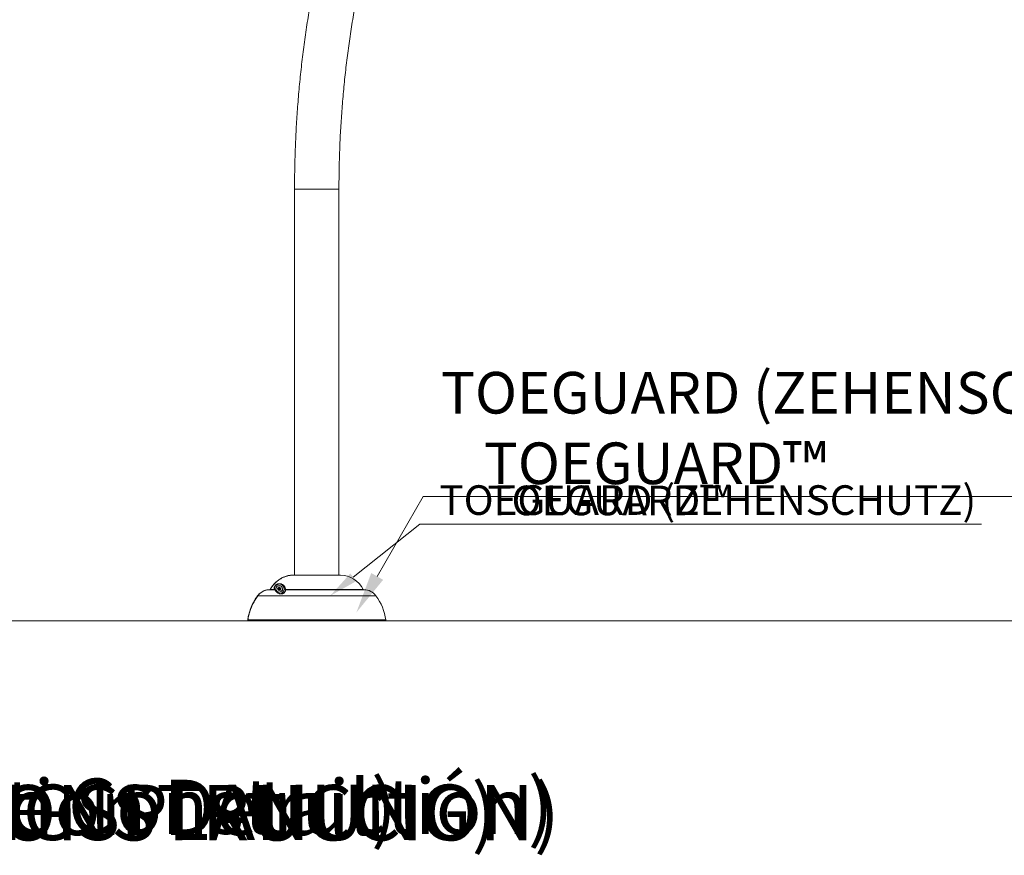
# Model space of a CAD drawing. Units: centimetres. Extents: x -58499 to 58494, y -482 to 510.
# Drawn here: x 146 to 400, y -482 to -267 of the extents above; entities that cross this region are included whole.
import ezdxf
from ezdxf import colors
from ezdxf.entities.mleader import LeaderData, LeaderLine
from ezdxf.math import Vec2, Vec3

# ---------------------------------------------------------------- set-up
doc = ezdxf.new("R2010")
doc.units = ezdxf.units.CM
doc.header["$MEASUREMENT"] = 0
doc.linetypes.add('SLD-Solid', pattern=[0])
doc.layers.get('0').update_dxf_attribs({"linetype": 'SLD-Solid'})
for name, color, linetype in [('DE BLOCK FORMAT', 231, 'SLD-Solid'), ('DE VORTEX TEXT', 204, 'Continuous'), ('EN BLOCK FORMAT', 3, 'SLD-Solid'), ('EN VORTEX TEXT', 54, 'Continuous'), ('ES BLOCK FORMAT', 150, 'Continuous'), ('ES VORTEX TEXT', 82, 'Continuous'), ('FR BLOCK FORMAT', 220, 'SLD-Solid'), ('FR VORTEX TEXT', 20, 'Continuous')]:
    doc.layers.add(name, color=color, linetype=linetype)
doc.styles.add('Vortex annotative', font='arial.ttf')
doc.styles.add('Vortex Title annotative', font='txt')

# ---------------------------------------------------------------- blocks, each defined once
blk = doc.blocks.new('A$C27DB1DE4')
at = {"color": 7, "linetype": 'Continuous', "lineweight": 0}
for p, q in [((-168.887, 111.35), (-168.887, 72.228)), ((-164.387, 72.228), (-164.387, 111.35)), ((-170.039, 71.997), (-170.096, 71.97)), ((-169.022, 72.228), (-169.043, 72.228)), ((-164.231, 72.228), (-169.022, 72.228)), ((-171.245, 70.952), (-171.346, 70.777)), ((-170.558, 70.799), (-170.515, 70.918)), ((-170.515, 70.918), (-170.39, 70.94)), ((-170.445, 71.163), (-170.45, 71.163)), ((-170.443, 71.149), (-170.445, 71.149)), ((-170.434, 70.868), (-170.443, 70.868)), ((-170.396, 70.939), (-170.357, 70.891)), ((-170.39, 70.94), (-170.309, 70.843)), ((-170.357, 70.891), (-170.316, 70.843)), ((-170.309, 70.843), (-170.353, 70.724)), ((-170.316, 70.843), (-170.338, 70.784)), ((-170.316, 70.843), (-170.309, 70.843)), ((-171.421, 70.741), (-171.422, 70.741)), ((-171.401, 70.741), (-171.421, 70.741)), ((-170.908, 70.741), (-171.401, 70.741)), ((-171.346, 70.777), (-171.345, 70.777)), ((-171.345, 70.777), (-171.345, 70.777)), ((-171.325, 70.777), (-171.324, 70.777)), ((-171.324, 70.777), (-170.94, 70.777)), ((-170.702, 70.597), (-170.708, 70.597)), ((-170.692, 70.606), (-170.702, 70.597)), ((-170.659, 70.573), (-170.67, 70.56)), ((-170.664, 70.56), (-170.67, 70.56)), ((-170.656, 70.57), (-170.664, 70.56)), ((-170.477, 70.702), (-170.558, 70.799)), ((-170.422, 70.713), (-170.478, 70.703)), ((-170.353, 70.724), (-170.477, 70.702)), ((-170.45, 70.48), (-170.445, 70.48)), ((-170.445, 70.493), (-170.443, 70.493)), ((-170.443, 70.774), (-170.434, 70.774)), ((-170.359, 70.724), (-170.422, 70.713)), ((-170.338, 70.784), (-170.359, 70.724)), ((-170.359, 70.724), (-170.353, 70.724)), ((-169.822, 70.777), (-169.823, 70.777)), ((-169.822, 70.777), (-161.928, 70.777)), ((-161.852, 70.741), (-169.818, 70.741)), ((-173.573, 67.6), (-173.57, 67.6)), ((-173.549, 67.6), (-173.57, 67.6)), ((-173.549, 67.6), (-159.701, 67.6))]:
    blk.add_line(p, q, dxfattribs=at)
at = {"color": 8, "linetype": 'Continuous', "lineweight": 0}
for p, q in [((-168.887, 111.35), (-168.152, 111.35)), ((-168.152, 111.35), (-164.387, 111.35)), ((-164.226, 72.228), (-169.027, 72.228)), ((-172.637, 70.121), (-172.635, 70.121)), ((-172.614, 70.121), (-160.637, 70.121)), ((-169.823, 70.722), (-169.83, 70.728)), ((-173.637, 67.674), (-173.634, 67.674)), ((-173.613, 67.674), (-159.637, 67.674))]:
    blk.add_line(p, q, dxfattribs=at)
at = {"color": 7, "linetype": 'Continuous', "lineweight": 0}
for centre, radius in [((-170.443, 70.821), 0.328), ((-170.434, 70.821), 0.164), ((-170.434, 70.821), 0.0469)]:
    blk.add_circle(centre, radius, dxfattribs=at)
for centre, radius, start, end in [((-164.231, 72.103), 0.125, 87.60589, 90), ((-164.34, 69.503), 2.727, 27.8426, 87.60589), ((-170.45, 70.821), 0.342, 90.07461, 220.91449), ((-170.444, 70.821), 0.341, 229.8788, 220.87891), ((-170.444, 70.821), 0.328, 90.06827, 269.93173), ((-170.44, 70.821), 0.109, 108.34297, 140.38147), ((-170.442, 70.821), 0.0469, 90.06137, 269.93863), ((-170.45, 70.822), 0.5, 359.95255, 89.95965), ((-170.441, 70.821), 0.109, 39.87964, 91.5622), ((-170.441, 70.821), 0.11, 339.96467, 39.8839), ((-168.108, 66.842), 5.591, 144.09684, 171.4376), ((-170.45, 70.82), 0.341, 229.87045, 269.99584), ((-170.44, 70.821), 0.11, 179.54576, 202.20909), ((-170.441, 70.821), 0.109, 237.59172, 279.95107), ((-170.441, 70.821), 0.109, 279.97516, 339.99003), ((-170.45, 70.821), 0.5, 278.55579, 0.03665), ((-169.814, 70.725), 0.0156, 89.28924, 169.37304), ((-161.88, 70.791), 0.05, 196.46956, 264.22076), ((-161.852, 69.241), 1.5, 35.90316, 90), ((-165.166, 66.842), 5.591, 8.5624, 35.90316), ((-173.573, 67.665), 0.0648, 171.4376, 270), ((-159.701, 67.665), 0.0648, 270, 8.5624)]:
    blk.add_arc(centre, radius, start, end, dxfattribs=at)
at = {"color": 8, "linetype": 'Continuous', "lineweight": 0}
for centre, radius, start, end in [((-172.675, 70.038), 0.0915, 53.38587, 63.99689), ((-173.705, 67.061), 0.617, 81.48084, 83.43496)]:
    blk.add_arc(centre, radius, start, end, dxfattribs=at)
at = {"color": 7, "linetype": 'Continuous', "lineweight": 0}
for points, knots in [([(-164.387, 111.35), (-164.387, 111.522), (-164.386, 112.024), (-164.378, 112.856), (-164.36, 113.844), (-164.332, 114.832), (-164.295, 115.819), (-164.25, 116.806), (-164.195, 117.792), (-164.131, 118.776), (-164.058, 119.76), (-163.976, 120.742), (-163.885, 121.723), (-163.785, 122.702), (-163.676, 123.679), (-163.558, 124.654), (-163.431, 125.628), (-163.295, 126.598), (-163.15, 127.567), (-162.996, 128.533), (-162.833, 129.496), (-162.662, 130.456), (-162.481, 131.413), (-162.292, 132.368), (-162.094, 133.318), (-161.887, 134.265), (-161.672, 135.209), (-161.448, 136.149), (-161.215, 137.085), (-160.974, 138.016), (-160.724, 138.944), (-160.466, 139.867), (-160.199, 140.786), (-159.924, 141.7), (-159.641, 142.609), (-159.349, 143.513), (-159.049, 144.412), (-158.74, 145.306), (-158.424, 146.194), (-158.099, 147.077), (-157.767, 147.954), (-157.426, 148.826), (-157.077, 149.691), (-156.721, 150.551), (-156.356, 151.404), (-155.984, 152.251), (-155.604, 153.091), (-155.217, 153.925), (-154.821, 154.752), (-154.419, 155.572), (-154.008, 156.386), (-153.591, 157.192), (-153.166, 157.99), (-152.734, 158.782), (-152.294, 159.566), (-151.848, 160.342), (-151.394, 161.111), (-150.934, 161.872), (-150.467, 162.624), (-149.992, 163.369), (-149.517, 164.098), (-149.195, 164.576), (-149.037, 164.81)], [0, 0, 0, 0, 0.008799, 0.025612, 0.042425, 0.059238, 0.07605, 0.092863, 0.109676, 0.126488, 0.143301, 0.160113, 0.176925, 0.193737, 0.210549, 0.22736, 0.244172, 0.260983, 0.277794, 0.294605, 0.311416, 0.328226, 0.345036, 0.361846, 0.378656, 0.395465, 0.412274, 0.429083, 0.445892, 0.4627, 0.479508, 0.496316, 0.513123, 0.529931, 0.546738, 0.563545, 0.580351, 0.597157, 0.613963, 0.630769, 0.647575, 0.664381, 0.681186, 0.697991, 0.714797, 0.731602, 0.748407, 0.765212, 0.782017, 0.798822, 0.815627, 0.832433, 0.849238, 0.866044, 0.88285, 0.899656, 0.916463, 0.93327, 0.950078, 0.966886, 0.983695, 1, 1, 1, 1]), ([(-162.487, 148.18), (-162.569, 147.956), (-162.763, 147.428), (-163.059, 146.588), (-163.376, 145.662), (-163.685, 144.731), (-163.985, 143.795), (-164.277, 142.854), (-164.56, 141.908), (-164.834, 140.958), (-165.1, 140.003), (-165.357, 139.044), (-165.605, 138.081), (-165.844, 137.114), (-166.075, 136.143), (-166.297, 135.169), (-166.509, 134.191), (-166.713, 133.209), (-166.908, 132.225), (-167.094, 131.237), (-167.27, 130.246), (-167.438, 129.252), (-167.597, 128.256), (-167.746, 127.257), (-167.887, 126.256), (-168.018, 125.253), (-168.14, 124.248), (-168.253, 123.24), (-168.357, 122.231), (-168.451, 121.221), (-168.537, 120.208), (-168.613, 119.195), (-168.68, 118.18), (-168.737, 117.165), (-168.786, 116.148), (-168.825, 115.131), (-168.854, 114.113), (-168.875, 113.095), (-168.885, 112.174), (-168.887, 111.592), (-168.887, 111.35)], [0, 0, 0, 0, 0.0195828, 0.0462915, 0.0730001, 0.0997085, 0.1264167, 0.1531246, 0.1798323, 0.2065397, 0.233247, 0.2599538, 0.2866605, 0.3133668, 0.3400728, 0.3667786, 0.3934841, 0.4201892, 0.4468941, 0.4735987, 0.500303, 0.527007, 0.5537108, 0.5804144, 0.6071177, 0.6338207, 0.6605236, 0.6872263, 0.7139287, 0.740631, 0.7673332, 0.7940352, 0.8207369, 0.8474388, 0.8741405, 0.9008421, 0.9275437, 0.9542452, 0.9809467, 1, 1, 1, 1]), ([(-171.345, 70.777), (-171.335, 70.796), (-171.289, 70.882), (-171.198, 71.03), (-171.062, 71.214), (-170.91, 71.388), (-170.743, 71.548), (-170.566, 71.692), (-170.377, 71.821), (-170.176, 71.935), (-169.964, 72.032), (-169.745, 72.11), (-169.519, 72.17), (-169.286, 72.212), (-169.127, 72.222), (-169.048, 72.228)], [0, 0, 0, 0, 0.02338, 0.102948, 0.182515, 0.264393, 0.346271, 0.425871, 0.505471, 0.587379, 0.669288, 0.750732, 0.832177, 0.916088, 1, 1, 1, 1]), ([(-169.027, 72.228), (-169.131, 72.22), (-169.34, 72.204), (-169.646, 72.135), (-169.942, 72.036), (-170.221, 71.903), (-170.481, 71.741), (-170.674, 71.589), (-170.84, 71.436), (-170.981, 71.287), (-171.145, 71.078), (-171.256, 70.905), (-171.314, 70.796), (-171.325, 70.777)], [0, 0, 0, 0, 0.110107, 0.220579, 0.330684, 0.438235, 0.546128, 0.653678, 0.696811, 0.783497, 0.870183, 0.976616, 1, 1, 1, 1]), ([(-170.939, 70.777), (-170.944, 70.813), (-170.952, 70.874), (-170.942, 70.959), (-170.924, 71.023), (-170.903, 71.072), (-170.875, 71.121), (-170.843, 71.164), (-170.802, 71.206), (-170.757, 71.243), (-170.71, 71.273), (-170.647, 71.304), (-170.57, 71.331), (-170.481, 71.346), (-170.412, 71.349), (-170.372, 71.345), (-170.36, 71.343)], [0, 0, 0, 0, 0.141465, 0.238846, 0.288414, 0.337674, 0.374044, 0.410726, 0.443236, 0.494188, 0.54534, 0.596646, 0.713374, 0.830678, 0.947902, 1, 1, 1, 1]), ([(-169.828, 70.772), (-169.828, 70.785), (-169.826, 70.841), (-169.842, 70.93), (-169.881, 71.026), (-169.935, 71.106), (-169.996, 71.171), (-170.086, 71.24), (-170.215, 71.3), (-170.365, 71.326), (-170.49, 71.318), (-170.577, 71.298), (-170.637, 71.276), (-170.69, 71.249), (-170.736, 71.221), (-170.779, 71.186), (-170.819, 71.144), (-170.851, 71.103), (-170.877, 71.056), (-170.897, 71.008), (-170.914, 70.947), (-170.924, 70.865), (-170.916, 70.807), (-170.911, 70.772)], [0, 0, 0, 0, 0.015668, 0.067973, 0.123958, 0.181292, 0.237583, 0.293901, 0.409194, 0.538162, 0.623597, 0.667077, 0.710504, 0.735285, 0.760447, 0.78506, 0.80064, 0.818169, 0.835627, 0.859076, 0.883527, 0.931059, 1, 1, 1, 1]), ([(-173.634, 67.674), (-173.608, 67.827), (-173.554, 68.132), (-173.425, 68.584), (-173.259, 69.028), (-173.105, 69.354), (-172.929, 69.677), (-172.792, 69.899), (-172.666, 70.078), (-172.635, 70.121)], [0, 0, 0, 0, 0.174148, 0.348296, 0.527503, 0.706711, 0.753572, 0.941192, 1, 1, 1, 1]), ([(-172.614, 70.121), (-172.704, 69.99), (-172.884, 69.728), (-173.112, 69.304), (-173.307, 68.858), (-173.425, 68.509), (-173.522, 68.155), (-173.575, 67.916), (-173.607, 67.715), (-173.613, 67.674)], [0, 0, 0, 0, 0.178526, 0.357053, 0.541044, 0.725035, 0.770759, 0.953819, 1, 1, 1, 1]), ([(-172.635, 70.121), (-172.583, 70.186), (-172.478, 70.318), (-172.282, 70.477), (-172.062, 70.605), (-171.863, 70.679), (-171.69, 70.719), (-171.556, 70.738), (-171.463, 70.739), (-171.421, 70.74)], [0, 0, 0, 0, 0.175984, 0.357072, 0.533052, 0.714131, 0.802508, 0.910108, 1, 1, 1, 1]), ([(-171.394, 70.739), (-171.47, 70.737), (-171.632, 70.732), (-171.871, 70.672), (-172.106, 70.573), (-172.283, 70.458), (-172.419, 70.344), (-172.521, 70.242), (-172.583, 70.161), (-172.614, 70.121)], [0, 0, 0, 0, 0.16089, 0.341337, 0.516703, 0.697161, 0.785105, 0.891993, 1, 1, 1, 1]), ([(-171.394, 70.741), (-171.389, 70.741), (-171.377, 70.742), (-171.362, 70.751), (-171.351, 70.762), (-171.347, 70.772), (-171.345, 70.777)], [0, 0, 0, 0, 0.259677, 0.519211, 0.778399, 1, 1, 1, 1]), ([(-171.324, 70.777), (-171.325, 70.775), (-171.327, 70.769), (-171.334, 70.758), (-171.347, 70.747), (-171.361, 70.741), (-171.37, 70.741), (-171.374, 70.741)], [0, 0, 0, 0, 0.060947, 0.319381, 0.578226, 0.837501, 1, 1, 1, 1]), ([(-171.327, 70.77), (-171.329, 70.771), (-171.336, 70.773), (-171.343, 70.776), (-171.345, 70.776), (-171.345, 70.777)], [0, 0, 0, 0, 0.135388, 0.567673, 1, 1, 1, 1]), ([(-170.94, 70.777), (-170.94, 70.777), (-170.94, 70.777), (-170.939, 70.777), (-170.939, 70.777), (-170.939, 70.777)], [0, 0, 0, 0, 0.388443, 0.781354, 1, 1, 1, 1]), ([(-170.939, 70.777), (-170.938, 70.779), (-170.935, 70.781), (-170.93, 70.783), (-170.925, 70.784), (-170.92, 70.783), (-170.915, 70.781), (-170.912, 70.778), (-170.911, 70.775), (-170.911, 70.773), (-170.911, 70.772), (-170.911, 70.772)], [0, 0, 0, 0, 0.136948, 0.273917, 0.410382, 0.546451, 0.682701, 0.819585, 0.957184, 0.990518, 1, 1, 1, 1]), ([(-170.902, 70.74), (-170.902, 70.742), (-170.904, 70.746), (-170.908, 70.757), (-170.91, 70.767), (-170.911, 70.773), (-170.911, 70.773)], [0, 0, 0, 0, 0.3511713, 0.7493801, 0.9910553, 1, 1, 1, 1]), ([(-169.819, 70.606), (-169.826, 70.588), (-169.839, 70.552), (-169.883, 70.489), (-169.943, 70.429), (-170.009, 70.383), (-170.088, 70.346), (-170.166, 70.325), (-170.239, 70.316), (-170.316, 70.316), (-170.399, 70.328), (-170.506, 70.361), (-170.611, 70.418), (-170.701, 70.493), (-170.764, 70.564), (-170.808, 70.625), (-170.84, 70.674), (-170.866, 70.714), (-170.888, 70.738), (-170.9, 70.739), (-170.906, 70.74)], [0, 0, 0, 0, 0.041923, 0.081658, 0.106949, 0.132379, 0.154507, 0.184847, 0.208123, 0.232026, 0.273065, 0.315155, 0.392883, 0.472509, 0.550451, 0.62843, 0.708144, 0.787873, 0.903117, 1, 1, 1, 1]), ([(-170.875, 70.723), (-170.874, 70.723), (-170.866, 70.721), (-170.849, 70.702), (-170.822, 70.665), (-170.79, 70.619), (-170.747, 70.56), (-170.684, 70.491), (-170.596, 70.419), (-170.494, 70.365), (-170.389, 70.332), (-170.309, 70.321), (-170.234, 70.321), (-170.163, 70.329), (-170.087, 70.349), (-170.01, 70.385), (-169.947, 70.429), (-169.889, 70.486), (-169.846, 70.551), (-169.821, 70.611), (-169.812, 70.659), (-169.81, 70.693), (-169.814, 70.718), (-169.82, 70.72), (-169.823, 70.722)], [0, 0, 0, 0, 0.01596, 0.119088, 0.188584, 0.258067, 0.328803, 0.399504, 0.468547, 0.53885, 0.57513, 0.612126, 0.632558, 0.653435, 0.679784, 0.698872, 0.720768, 0.742653, 0.777338, 0.820218, 0.864501, 0.907705, 0.95093, 1, 1, 1, 1]), ([(-169.83, 70.728), (-169.83, 70.728), (-169.831, 70.728), (-169.831, 70.733), (-169.83, 70.747), (-169.829, 70.76), (-169.828, 70.769), (-169.828, 70.772)], [0, 0, 0, 0, 0.11114, 0.460252, 0.716591, 0.889969, 1, 1, 1, 1]), ([(-169.823, 70.777), (-169.824, 70.776), (-169.826, 70.775), (-169.828, 70.773), (-169.828, 70.772), (-169.828, 70.772), (-169.828, 70.772)], [0, 0, 0, 0, 0.433909, 0.86773, 0.973403, 1, 1, 1, 1]), ([(-169.823, 70.777), (-169.823, 70.773), (-169.823, 70.766), (-169.822, 70.755), (-169.82, 70.745), (-169.817, 70.741), (-169.815, 70.741), (-169.814, 70.741)], [0, 0, 0, 0, 0.115372, 0.27961, 0.531378, 0.885716, 1, 1, 1, 1]), ([(-173.57, 67.6), (-173.577, 67.601), (-173.592, 67.602), (-173.611, 67.613), (-173.626, 67.63), (-173.635, 67.651), (-173.635, 67.666), (-173.634, 67.674)], [0, 0, 0, 0, 0.196213, 0.392446, 0.588669, 0.784843, 1, 1, 1, 1]), ([(-173.613, 67.674), (-173.614, 67.667), (-173.614, 67.652), (-173.606, 67.631), (-173.592, 67.615), (-173.573, 67.602), (-173.557, 67.601), (-173.549, 67.6)], [0, 0, 0, 0, 0.196092, 0.392181, 0.588262, 0.784385, 1, 1, 1, 1])]:
    blk.add_open_spline(points, degree=3, knots=knots, dxfattribs=at)
at = {"color": 8, "linetype": 'Continuous', "lineweight": 0}
for points, knots in [([(-170.36, 71.343), (-170.341, 71.342), (-170.292, 71.338), (-170.209, 71.316), (-170.112, 71.276), (-170.016, 71.213), (-169.938, 71.134), (-169.876, 71.042), (-169.835, 70.941), (-169.819, 70.849), (-169.821, 70.79), (-169.822, 70.777)], [0, 0, 0, 0, 0.075523, 0.200762, 0.348494, 0.496459, 0.643841, 0.754668, 0.865223, 0.968072, 1, 1, 1, 1]), ([(-170.923, 70.75), (-170.925, 70.751), (-170.93, 70.753), (-170.936, 70.764), (-170.939, 70.774), (-170.94, 70.777)], [0, 0, 0, 0, 0.401653, 0.837845, 1, 1, 1, 1]), ([(-169.813, 70.74), (-169.808, 70.738), (-169.801, 70.735), (-169.797, 70.705), (-169.801, 70.668), (-169.804, 70.636), (-169.817, 70.609), (-169.819, 70.606)], [0, 0, 0, 0, 0.362574, 0.565246, 0.767811, 0.967042, 1, 1, 1, 1])]:
    blk.add_open_spline(points, degree=3, knots=knots, dxfattribs=at)

msp = doc.modelspace()

# ---------------------------------------------------------------- linework, layer by layer
at = {"linetype": 'SLD-Solid', "lineweight": 18}
msp.add_line((515.13, -421.46), (-364.43, -421.46), dxfattribs=at)

# ---------------------------------------------------------------- block references
at = {"xscale": 2.54, "yscale": 2.54, "zscale": 2.54}
msp.add_blockref('A$C27DB1DE4', (646.06, -593.17), dxfattribs=at)

# ---------------------------------------------------------------- texts
at = {"layer": 'DE BLOCK FORMAT', "style": 'Vortex Title annotative'}
msp.add_text('VOR-7672.2XXX LEAF N°3 (AUSFÜHRUNGSPLANUNG)', height=14.2875, dxfattribs=at).set_placement((-204.21, -477.96))
at = {"layer": 'EN BLOCK FORMAT', "style": 'Vortex Title annotative'}
msp.add_text('VOR-7672.2XXX LEAF N°3 (Construction Detail)', height=14.2875, dxfattribs=at).set_placement((-173.69, -476.68))
at = {"layer": 'ES BLOCK FORMAT', "style": 'Vortex Title annotative'}
msp.add_text('VOR-7672.2XXX LEAF N°3 (DETALLE DE LA CONSTRUCCIÓN)', height=14.2875, dxfattribs=at).set_placement((-246.93, -478.06))
at = {"layer": 'FR BLOCK FORMAT', "style": 'Vortex Title annotative'}
msp.add_text('VOR-7672.2XXX FEUILLE N°3 (Détail de Construction)', height=14.2875, dxfattribs=at).set_placement((-190.57, -476.39))

# ---------------------------------------------------------------- leaders
at = {"layer": 'DE BLOCK FORMAT'}
ml = msp.add_multileader_mtext('Standard', dxfattribs=at)
ml.set_content('TOEGUARD (ZEHENSCHUTZ)', color=256, style='Vortex annotative')
ml.set_leader_properties(color=256, lineweight=18)
ml.build(insert=Vec2(0, 0))
ml.multileader.update_dxf_attribs({"text_left_attachment_type": 5, "text_right_attachment_type": 5, "dogleg_length": 0, "arrow_head_size": 10.72, "scale": 45})
ctx = ml.context
ctx.base_point, ctx.scale, ctx.char_height, ctx.arrow_head_size, ctx.landing_gap_size, ctx.plane_origin = Vec3(250.21, -389.51), 45, 10.7156, 10.72, 4.55, Vec3(195.17, -355.77)
ctx.left_attachment, ctx.right_attachment = 5, 5
notes = []
notes.append((ctx, [(0, (1, 1, 0), (250.21, -389.51), (1, 0), 0, [(0, [(233, -419.35)], 0, [])])]))
ctx.mtext.insert, ctx.mtext.width, ctx.mtext.flow_direction = Vec3(254.76, -357.41), 148.2462, 5
at = {"layer": 'DE VORTEX TEXT'}
ml = msp.add_multileader_mtext('Standard', dxfattribs=at)
ml.set_content('TOEGUARD (ZEHENSCHUTZ)', color=256, style='Vortex annotative')
ml.set_leader_properties(color=256, lineweight=18)
ml.build(insert=Vec2(0, 0))
ml.multileader.update_dxf_attribs({"text_left_attachment_type": 5, "text_right_attachment_type": 5, "dogleg_length": 0, "arrow_head_size": 7.62, "scale": 32})
ctx = ml.context
ctx.base_point, ctx.scale, ctx.char_height, ctx.arrow_head_size, ctx.landing_gap_size, ctx.plane_origin = Vec3(249.31, -396.59), 32, 7.62, 7.62, 5.08, Vec3(195.17, -355.77)
ctx.left_attachment, ctx.right_attachment = 5, 5
notes.append((ctx, [(0, (1, 1, 0), (249.31, -396.59), (1, 0), 0, [(0, [(226.26, -415.06)], 0, [])])]))
ctx.mtext.insert, ctx.mtext.width, ctx.mtext.flow_direction = Vec3(254.39, -386.6), 368.323, 5
at = {"layer": 'EN BLOCK FORMAT'}
ml = msp.add_multileader_mtext('Standard', dxfattribs=at)
ml.set_content('TOEGUARD{\\H1.0833x;™}', color=256, style='Vortex annotative')
ml.set_leader_properties(color=256, lineweight=18)
ml.build(insert=Vec2(0, 0))
ml.multileader.update_dxf_attribs({"text_left_attachment_type": 5, "text_right_attachment_type": 5, "dogleg_length": 0, "arrow_head_size": 10.72, "scale": 45})
ctx = ml.context
ctx.base_point, ctx.scale, ctx.char_height, ctx.arrow_head_size, ctx.landing_gap_size, ctx.plane_origin = Vec3(250.21, -389.51), 45, 10.7156, 10.72, 15.59, Vec3(195.17, -355.77)
ctx.left_attachment, ctx.right_attachment = 5, 5
notes.append((ctx, [(0, (1, 1, 0), (250.21, -389.51), (1, 0), 0, [(0, [(233, -419.35)], 0, [])])]))
ctx.mtext.insert, ctx.mtext.width, ctx.mtext.flow_direction = Vec3(265.8, -375.58), 1130.0819, 5
at = {"layer": 'EN VORTEX TEXT'}
ml = msp.add_multileader_mtext('Standard', dxfattribs=at)
ml.set_content('TOEGUARD{\\H1.0833x;™}', color=256, style='Vortex annotative')
ml.set_leader_properties(color=256, lineweight=18)
ml.build(insert=Vec2(0, 0))
ml.multileader.update_dxf_attribs({"text_left_attachment_type": 5, "text_right_attachment_type": 5, "dogleg_length": 0, "arrow_head_size": 7.62, "scale": 32})
ctx = ml.context
ctx.base_point, ctx.scale, ctx.char_height, ctx.arrow_head_size, ctx.landing_gap_size, ctx.plane_origin = Vec3(249.31, -396.59), 32, 7.62, 7.62, 17.42, Vec3(195.17, -355.77)
ctx.left_attachment, ctx.right_attachment = 5, 5
notes.append((ctx, [(0, (1, 1, 0), (249.31, -396.59), (1, 0), 0, [(0, [(226.26, -415.06)], 0, [])])]))
ctx.mtext.insert, ctx.mtext.width, ctx.mtext.flow_direction = Vec3(266.72, -386.69), 1262.8217, 5
at = {"layer": 'ES BLOCK FORMAT'}
ml = msp.add_multileader_mtext('Standard', dxfattribs=at)
ml.set_content('TOEGUARD{\\H1.0833x;™}', color=256, style='Vortex annotative')
ml.set_leader_properties(color=256, lineweight=18)
ml.build(insert=Vec2(0, 0))
ml.multileader.update_dxf_attribs({"text_left_attachment_type": 5, "text_right_attachment_type": 5, "dogleg_length": 0, "arrow_head_size": 10.72, "scale": 45})
ctx = ml.context
ctx.base_point, ctx.scale, ctx.char_height, ctx.arrow_head_size, ctx.landing_gap_size, ctx.plane_origin = Vec3(250.21, -389.51), 45, 10.7156, 10.72, 15.59, Vec3(195.17, -355.77)
ctx.left_attachment, ctx.right_attachment = 5, 5
notes.append((ctx, [(0, (1, 1, 0), (250.21, -389.51), (1, 0), 0, [(0, [(233, -419.35)], 0, [])])]))
ctx.mtext.insert, ctx.mtext.width, ctx.mtext.flow_direction = Vec3(265.8, -375.58), 1130.0819, 5
at = {"layer": 'ES VORTEX TEXT'}
ml = msp.add_multileader_mtext('Standard', dxfattribs=at)
ml.set_content('TOEGUARD{\\H1.0833x;™}', color=256, style='Vortex annotative')
ml.set_leader_properties(color=256, lineweight=18)
ml.build(insert=Vec2(0, 0))
ml.multileader.update_dxf_attribs({"text_left_attachment_type": 5, "text_right_attachment_type": 5, "dogleg_length": 0, "arrow_head_size": 7.62, "scale": 32})
ctx = ml.context
ctx.base_point, ctx.scale, ctx.char_height, ctx.arrow_head_size, ctx.landing_gap_size, ctx.plane_origin = Vec3(249.31, -396.59), 32, 7.62, 7.62, 17.42, Vec3(195.17, -355.77)
ctx.left_attachment, ctx.right_attachment = 5, 5
notes.append((ctx, [(0, (1, 1, 0), (249.31, -396.59), (1, 0), 0, [(0, [(226.26, -415.06)], 0, [])])]))
ctx.mtext.insert, ctx.mtext.width, ctx.mtext.flow_direction = Vec3(266.72, -386.69), 1262.8217, 5
at = {"layer": 'FR BLOCK FORMAT'}
ml = msp.add_multileader_mtext('Standard', dxfattribs=at)
ml.set_content('TOEGUARD{\\H1.0833x;™}', color=256, style='Vortex annotative')
ml.set_leader_properties(color=256, lineweight=18)
ml.build(insert=Vec2(0, 0))
ml.multileader.update_dxf_attribs({"text_left_attachment_type": 5, "text_right_attachment_type": 5, "dogleg_length": 0, "arrow_head_size": 10.72, "scale": 45})
ctx = ml.context
ctx.base_point, ctx.scale, ctx.char_height, ctx.arrow_head_size, ctx.landing_gap_size, ctx.plane_origin = Vec3(250.21, -389.51), 45, 10.7156, 10.72, 15.59, Vec3(195.17, -355.77)
ctx.left_attachment, ctx.right_attachment = 5, 5
notes.append((ctx, [(0, (1, 1, 0), (250.21, -389.51), (1, 0), 0, [(0, [(233, -419.35)], 0, [])])]))
ctx.mtext.insert, ctx.mtext.width, ctx.mtext.flow_direction = Vec3(265.8, -375.58), 1293.9508, 5
at = {"layer": 'FR VORTEX TEXT'}
ml = msp.add_multileader_mtext('Standard', dxfattribs=at)
ml.set_content('TOEGUARD{\\H1.0833x;™}', color=256, style='Vortex annotative')
ml.set_leader_properties(color=256, lineweight=18)
ml.build(insert=Vec2(0, 0))
ml.multileader.update_dxf_attribs({"text_left_attachment_type": 5, "text_right_attachment_type": 5, "dogleg_length": 0, "arrow_head_size": 7.62, "scale": 32})
ctx = ml.context
ctx.base_point, ctx.scale, ctx.char_height, ctx.arrow_head_size, ctx.landing_gap_size, ctx.plane_origin = Vec3(249.31, -396.59), 32, 7.62, 7.62, 17.42, Vec3(195.17, -355.77)
ctx.left_attachment, ctx.right_attachment = 5, 5
notes.append((ctx, [(0, (1, 1, 0), (249.31, -396.59), (1, 0), 0, [(0, [(226.26, -415.06)], 0, [])])]))
ctx.mtext.insert, ctx.mtext.width, ctx.mtext.flow_direction = Vec3(266.72, -386.69), 1445.9386, 5
for ctx, leaders in notes:
    for number, flags, end, landing, length, lines in leaders:
        leader = LeaderData()
        leader.index, (leader.has_last_leader_line, leader.has_dogleg_vector, leader.attachment_direction) = number, flags
        leader.last_leader_point, leader.dogleg_vector, leader.dogleg_length = Vec3(end), Vec3(landing), length
        for number, points, colour, breaks in lines:
            line = LeaderLine()
            line.index, line.vertices, line.color, line.breaks = number, Vec3.list(points), colors.encode_raw_color(colour), breaks
            leader.lines.append(line)
        ctx.leaders.append(leader)

doc.saveas('drawing.dxf')
